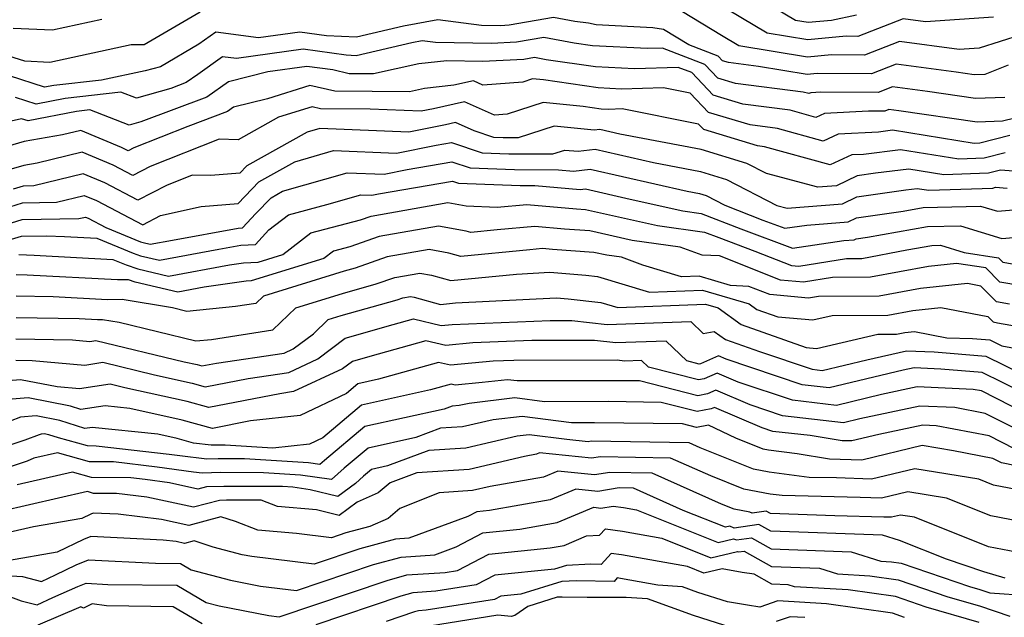
# Model space of a CAD drawing. Extents: x 2081422 to 2089624, y 2849913 to 2854827.
# Drawn here: x 2082859 to 2082997, y 2850784 to 2850868 of the extents above; entities that cross this region are included whole.
import ezdxf

# ---------------------------------------------------------------- set-up
doc = ezdxf.new("R2010")
doc.units = 0

msp = doc.modelspace()

# ---------------------------------------------------------------- linework, layer by layer
at = {"layer": 'Unknown_Line_Type', "color": 0}
for points in [[(2082994.98, 2850868.12, 2956), (2082985.49, 2850867.46, 2956), (2082982.37, 2850867.87, 2956), (2082976.04, 2850865.43, 2956), (2082974.39, 2850865.44, 2956), (2082969.02, 2850864.94, 2956), (2082963.34, 2850865.88, 2956), (2082956.01, 2850870.24, 2956)], [(2082975.85, 2850868.38, 2954), (2082972.34, 2850867.66, 2954), (2082969.07, 2850867.36, 2954), (2082967.29, 2850867.65, 2954), (2082962.6, 2850870.44, 2954)], [(2082884.06, 2850868.83, 2958), (2082876.25, 2850864.25, 2958), (2082874.45, 2850864.25, 2958), (2082863.07, 2850861.8, 2958), (2082859.56, 2850861.94, 2958), (2082856.58, 2850862.91, 2958)], [(2082998.87, 2850865.66, 2958), (2082992.97, 2850863.8, 2958), (2082990.18, 2850863.61, 2958), (2082981.87, 2850864.7, 2958), (2082976.98, 2850862.82, 2958), (2082972.36, 2850862.84, 2958), (2082968.97, 2850862.52, 2958), (2082959.39, 2850864.11, 2958), (2082956.95, 2850865.56, 2958), (2082951.52, 2850868.86, 2958)], [(2082997.04, 2850861.4, 2960), (2082993.78, 2850860.12, 2960), (2082992.27, 2850860.07, 2960), (2082989.79, 2850860.43, 2960), (2082981.37, 2850861.53, 2960), (2082977.92, 2850860.2, 2960), (2082970.33, 2850860.24, 2960), (2082968.92, 2850860.11, 2960), (2082962.16, 2850861.22, 2960), (2082957.93, 2850861.77, 2960), (2082957.09, 2850862.02, 2960), (2082956.5, 2850862.65, 2960), (2082952.39, 2850864.23, 2960), (2082948.85, 2850866.38, 2960), (2082947.37, 2850866.6, 2960), (2082939.46, 2850867.02, 2960), (2082938.35, 2850867.27, 2960), (2082936.46, 2850867.5, 2960), (2082933.46, 2850868.05, 2960), (2082927.27, 2850866.98, 2960), (2082926.07, 2850866.92, 2960), (2082923.39, 2850866.97, 2960), (2082917.29, 2850867.73, 2960), (2082912.51, 2850866.84, 2960), (2082905.93, 2850865.32, 2960), (2082901.72, 2850865.51, 2960), (2082898.01, 2850866.03, 2960), (2082892.22, 2850865.22, 2960), (2082886.25, 2850866.01, 2960), (2082883.88, 2850864.32, 2960), (2082878.51, 2850861.19, 2960), (2082876.38, 2850860.6, 2960), (2082870.3, 2850859.32, 2960), (2082863.62, 2850858.57, 2960), (2082862.33, 2850858.31, 2960), (2082857.43, 2850859.91, 2960)], [(2082870.33, 2850867.78, 2956), (2082863.43, 2850866.29, 2956), (2082857.91, 2850866.52, 2956)], [(2082996.6, 2850856.9, 2962), (2082992.5, 2850856.75, 2962), (2082985.78, 2850857.72, 2962), (2082980.87, 2850858.37, 2962), (2082978.86, 2850857.59, 2962), (2082970.83, 2850857.62, 2962), (2082969.45, 2850857.55, 2962), (2082969.18, 2850857.43, 2962), (2082968.37, 2850857.65, 2962), (2082958.94, 2850858.86, 2962), (2082956.44, 2850859.61, 2962), (2082954.65, 2850861.5, 2962), (2082948.72, 2850863.79, 2962), (2082946.63, 2850863.72, 2962), (2082938.94, 2850864.12, 2962), (2082936.36, 2850864.5, 2962), (2082932.14, 2850865.26, 2962), (2082928.31, 2850864.6, 2962), (2082924.81, 2850864.41, 2962), (2082916.96, 2850864.56, 2962), (2082915.11, 2850864.79, 2962), (2082913.67, 2850864.52, 2962), (2082905.91, 2850862.73, 2962), (2082904.48, 2850862.8, 2962), (2082898.5, 2850863.63, 2962), (2082889.17, 2850862.33, 2962), (2082887.22, 2850862.59, 2962), (2082883.74, 2850860.11, 2962), (2082882.14, 2850858.97, 2962), (2082879.97, 2850858.16, 2962), (2082875.17, 2850856.8, 2962), (2082872.99, 2850857.63, 2962), (2082865.22, 2850856.76, 2962), (2082861.17, 2850855.96, 2962), (2082858.27, 2850856.9, 2962)], [(2082997.96, 2850854.01, 2964), (2082996.26, 2850853.56, 2964), (2082992.73, 2850853.44, 2964), (2082981.77, 2850855.01, 2964), (2082980.37, 2850855.2, 2964), (2082979.79, 2850854.98, 2964), (2082977.5, 2850854.99, 2964), (2082971.37, 2850854.65, 2964), (2082970.17, 2850854.1, 2964), (2082966.58, 2850855.11, 2964), (2082959.96, 2850855.95, 2964), (2082955.79, 2850857.21, 2964), (2082952.81, 2850860.36, 2964), (2082950.92, 2850861.09, 2964), (2082944.81, 2850860.88, 2964), (2082939.33, 2850861.17, 2964), (2082932.46, 2850862.17, 2964), (2082930.83, 2850862.47, 2964), (2082929.35, 2850862.21, 2964), (2082923.55, 2850861.9, 2964), (2082918.57, 2850861.99, 2964), (2082914.63, 2850861.58, 2964), (2082908.33, 2850860.19, 2964), (2082904.92, 2850860.21, 2964), (2082902.62, 2850860.73, 2964), (2082898.99, 2850861.24, 2964), (2082893.55, 2850860.48, 2964), (2082888.05, 2850859.09, 2964), (2082885.02, 2850856.95, 2964), (2082875.76, 2850853.48, 2964), (2082874.16, 2850853.03, 2964), (2082868.63, 2850855.15, 2964), (2082866.81, 2850854.94, 2964), (2082860.02, 2850853.61, 2964), (2082859.12, 2850853.9, 2964), (2082856.22, 2850853.26, 2964)], [(2082997.29, 2850851.59, 2966), (2082993.08, 2850850.48, 2966), (2082992.29, 2850850.45, 2966), (2082980.86, 2850852.3, 2966), (2082978.91, 2850852.06, 2966), (2082973.28, 2850851.75, 2966), (2082971.16, 2850850.78, 2966), (2082964.78, 2850852.56, 2966), (2082960.97, 2850853.05, 2966), (2082955.14, 2850854.8, 2966), (2082952.58, 2850857.51, 2966), (2082948.87, 2850858.24, 2966), (2082943, 2850858.05, 2966), (2082939.72, 2850858.22, 2966), (2082932.06, 2850859.34, 2966), (2082930.55, 2850859.48, 2966), (2082929.2, 2850859.05, 2966), (2082923.6, 2850858.62, 2966), (2082922.29, 2850859.21, 2966), (2082919.54, 2850858.59, 2966), (2082915.44, 2850858.15, 2966), (2082913.34, 2850857.69, 2966), (2082902.91, 2850857.77, 2966), (2082899.4, 2850858.55, 2966), (2082893.47, 2850856.71, 2966), (2082888.75, 2850855.52, 2966), (2082887.91, 2850854.92, 2966), (2082882.33, 2850852.84, 2966), (2082874.79, 2850849.83, 2966), (2082873.99, 2850849.42, 2966), (2082873.07, 2850849.9, 2966), (2082867.41, 2850852.29, 2966), (2082864.83, 2850851.65, 2966), (2082859.47, 2850850.72, 2966), (2082853.43, 2850848.98, 2966)], [(2082996.63, 2850849.17, 2968), (2082993.68, 2850848.39, 2968), (2082990.17, 2850848.27, 2968), (2082982, 2850849.59, 2968), (2082976.81, 2850848.94, 2968), (2082975.2, 2850848.85, 2968), (2082972.16, 2850847.45, 2968), (2082962.99, 2850850.01, 2968), (2082961.99, 2850850.14, 2968), (2082954.48, 2850852.39, 2968), (2082953.75, 2850853.18, 2968), (2082943.1, 2850855.28, 2968), (2082941.19, 2850855.21, 2968), (2082940.12, 2850855.27, 2968), (2082937.61, 2850855.64, 2968), (2082932.05, 2850856.17, 2968), (2082927.02, 2850854.55, 2968), (2082925.23, 2850854.41, 2968), (2082921.04, 2850856.3, 2968), (2082916.7, 2850855.32, 2968), (2082914.98, 2850854.97, 2968), (2082907.86, 2850855.27, 2968), (2082900.89, 2850855.32, 2968), (2082899.72, 2850855.59, 2968), (2082895.01, 2850854.12, 2968), (2082889.41, 2850850.98, 2968), (2082886.72, 2850851.06, 2968), (2082877.08, 2850847.22, 2968), (2082874.68, 2850845.97, 2968), (2082871.91, 2850847.43, 2968), (2082867.56, 2850849.26, 2968), (2082861.28, 2850847.71, 2968), (2082859.41, 2850847.38, 2968), (2082857.31, 2850846.78, 2968)], [(2083002.59, 2850846.2, 2970), (2082995.96, 2850846.75, 2970), (2082994.28, 2850846.31, 2970), (2082988.05, 2850846.09, 2970), (2082983.15, 2850846.88, 2970), (2082978.51, 2850846.3, 2970), (2082975.94, 2850845.93, 2970), (2082973.06, 2850844.54, 2970), (2082970.43, 2850844.34, 2970), (2082963.27, 2850846.25, 2970), (2082960.52, 2850847.66, 2970), (2082954.14, 2850849.6, 2970), (2082942.74, 2850851.78, 2970), (2082939.96, 2850852.42, 2970), (2082939.16, 2850852.32, 2970), (2082933.55, 2850852.86, 2970), (2082928.55, 2850851.24, 2970), (2082926.42, 2850851.25, 2970), (2082925.13, 2850851.3, 2970), (2082922.39, 2850852.21, 2970), (2082919.78, 2850853.39, 2970), (2082918.39, 2850853.07, 2970), (2082913.25, 2850852.03, 2970), (2082900.83, 2850852.55, 2970), (2082899.02, 2850852.03, 2970), (2082890.59, 2850847.34, 2970), (2082889.6, 2850846.31, 2970), (2082885.56, 2850845.97, 2970), (2082882.98, 2850846.04, 2970), (2082879.36, 2850844.6, 2970), (2082875.37, 2850842.53, 2970), (2082870.75, 2850844.95, 2970), (2082867.72, 2850846.23, 2970), (2082860.84, 2850844.53, 2970), (2082859.34, 2850844.51, 2970), (2082857.92, 2850844.07, 2970)], [(2082854.78, 2850840.78, 2972), (2082859.26, 2850842.18, 2972), (2082863.98, 2850842.24, 2972), (2082867.88, 2850843.2, 2972), (2082869.59, 2850842.48, 2972), (2082876.06, 2850839.09, 2972), (2082878.55, 2850840.38, 2972), (2082884.2, 2850841.65, 2972), (2082889.39, 2850842.09, 2972), (2082892.29, 2850845.11, 2972), (2082897.31, 2850847.9, 2972), (2082902.73, 2850849.46, 2972), (2082911.52, 2850849.09, 2972), (2082917.06, 2850850.21, 2972), (2082919.22, 2850850.59, 2972), (2082923.49, 2850849.16, 2972), (2082927.22, 2850849.03, 2972), (2082933.37, 2850849, 2972), (2082935.04, 2850849.54, 2972), (2082936.93, 2850849.36, 2972), (2082939.29, 2850849.65, 2972), (2082947.45, 2850847.79, 2972), (2082954.01, 2850846.53, 2972), (2082957.68, 2850845.42, 2972), (2082964.69, 2850841.81, 2972), (2082966.14, 2850841.42, 2972), (2082973.87, 2850842.03, 2972), (2082975.89, 2850843, 2972), (2082982.75, 2850843.98, 2972), (2082984.3, 2850844.17, 2972), (2082985.93, 2850843.91, 2972), (2082994.89, 2850844.23, 2972), (2082995.29, 2850844.33, 2972), (2082996.9, 2850844.2, 2972)], [(2082854.68, 2850838.44, 2974), (2082859.17, 2850839.85, 2974), (2082867.12, 2850839.95, 2974), (2082868.03, 2850840.17, 2974), (2082868.43, 2850840, 2974), (2082870.88, 2850838.72, 2974), (2082875.74, 2850836.73, 2974), (2082876.12, 2850836.6, 2974), (2082877.1, 2850836.36, 2974), (2082880.19, 2850836.94, 2974), (2082889.41, 2850838.63, 2974), (2082890.01, 2850838.65, 2974), (2082891.86, 2850840.66, 2974), (2082893.99, 2850842.88, 2974), (2082895.6, 2850843.77, 2974), (2082904.63, 2850846.36, 2974), (2082909.79, 2850846.15, 2974), (2082913.04, 2850846.81, 2974), (2082919.28, 2850847.88, 2974), (2082921.84, 2850847.03, 2974), (2082928.03, 2850846.8, 2974), (2082934.17, 2850846.78, 2974), (2082936.27, 2850846.6, 2974), (2082938.61, 2850846.88, 2974), (2082952.16, 2850843.8, 2974), (2082953.88, 2850843.47, 2974), (2082954.84, 2850843.18, 2974), (2082957.45, 2850841.83, 2974), (2082962.75, 2850839.76, 2974), (2082965.84, 2850838.6, 2974), (2082968.91, 2850839.06, 2974), (2082974.69, 2850839.51, 2974), (2082975.84, 2850840.07, 2974), (2082982.38, 2850841, 2974), (2082985.17, 2850841.49, 2974), (2082993.18, 2850841.7, 2974), (2082995.53, 2850840.98, 2974), (2082998.9, 2850841.26, 2974)], [(2082857.68, 2850837.07, 2976), (2082859.09, 2850837.51, 2976), (2082862.62, 2850837.56, 2976), (2082865.12, 2850837.45, 2976), (2082869.64, 2850837.2, 2976), (2082874.73, 2850835.11, 2976), (2082875.75, 2850834.76, 2976), (2082878.38, 2850834.13, 2976), (2082886.67, 2850835.67, 2976), (2082889.76, 2850836.24, 2976), (2082891.8, 2850836.33, 2976), (2082893.69, 2850838.38, 2976), (2082896.45, 2850840.49, 2976), (2082901.79, 2850841.91, 2976), (2082906.53, 2850843.27, 2976), (2082908.06, 2850843.21, 2976), (2082909.02, 2850843.4, 2976), (2082919.34, 2850845.18, 2976), (2082920.2, 2850844.89, 2976), (2082928.83, 2850844.57, 2976), (2082930.89, 2850844.57, 2976), (2082937.22, 2850844.03, 2976), (2082937.94, 2850844.12, 2976), (2082944.21, 2850842.69, 2976), (2082951.55, 2850841.04, 2976), (2082954.13, 2850840.69, 2976), (2082959.66, 2850838.53, 2976), (2082966.9, 2850835.81, 2976), (2082974.09, 2850836.89, 2976), (2082975.51, 2850837, 2976), (2082975.79, 2850837.13, 2976), (2082977.39, 2850837.36, 2976), (2082985.77, 2850838.84, 2976), (2082990.38, 2850838.96, 2976), (2082996.18, 2850837.18, 2976), (2082998.87, 2850837.41, 2976)], [(2082858.73, 2850834.95, 2978), (2082860.87, 2850834.85, 2978), (2082871.87, 2850834.26, 2978), (2082873.72, 2850833.5, 2978), (2082875.38, 2850832.92, 2978), (2082879.66, 2850831.89, 2978), (2082888.19, 2850833.48, 2978), (2082890.13, 2850833.77, 2978), (2082892.18, 2850833.86, 2978), (2082895.62, 2850834.92, 2978), (2082899.57, 2850837.95, 2978), (2082906.48, 2850839.79, 2978), (2082907.97, 2850840.31, 2978), (2082918.72, 2850842.19, 2978), (2082921.27, 2850841.72, 2978), (2082925.62, 2850841.56, 2978), (2082929.77, 2850841.93, 2978), (2082936.7, 2850841.31, 2978), (2082937.97, 2850841.22, 2978), (2082948.02, 2850838.97, 2978), (2082954.59, 2850838.07, 2978), (2082956.57, 2850837.3, 2978), (2082961.61, 2850835.41, 2978), (2082966.73, 2850833.39, 2978), (2082967.78, 2850833.29, 2978), (2082974.45, 2850834.39, 2978), (2082976.59, 2850834.4, 2978), (2082982.86, 2850835.57, 2978), (2082986.38, 2850836.19, 2978), (2082987.58, 2850836.22, 2978), (2082990.89, 2850835.21, 2978), (2082995.7, 2850834.49, 2978), (2082996.32, 2850833.86, 2978), (2083000.61, 2850833.14, 2978)], [(2082998.93, 2850830.56, 2980), (2082995.86, 2850831.08, 2980), (2082993.9, 2850833.07, 2980), (2082989.8, 2850833.68, 2980), (2082985.89, 2850833.27, 2980), (2082977.8, 2850831.75, 2980), (2082972.5, 2850831.73, 2980), (2082968.45, 2850831.07, 2980), (2082965.22, 2850831.36, 2980), (2082956.68, 2850834.73, 2980), (2082954.27, 2850834.86, 2980), (2082951.2, 2850835.98, 2980), (2082944.48, 2850836.9, 2980), (2082938.55, 2850838.23, 2980), (2082935.03, 2850838.48, 2980), (2082930.86, 2850838.85, 2980), (2082925.58, 2850838.38, 2980), (2082921.91, 2850838.02, 2980), (2082921.28, 2850838.2, 2980), (2082917.41, 2850838.91, 2980), (2082909.09, 2850837.46, 2980), (2082905.02, 2850836.03, 2980), (2082902.7, 2850835.41, 2980), (2082901.37, 2850834.4, 2980), (2082891.21, 2850831.25, 2980), (2082890.52, 2850831.22, 2980), (2082884.65, 2850830.35, 2980), (2082880.94, 2850829.66, 2980), (2082875, 2850831.09, 2980), (2082874.05, 2850831.42, 2980), (2082872.54, 2850831.39, 2980), (2082859.89, 2850832.07, 2980), (2082858.37, 2850832.09, 2980)], [(2082997.24, 2850827.99, 2982), (2082995.4, 2850828.3, 2982), (2082993.21, 2850830.53, 2982), (2082991.35, 2850830.89, 2982), (2082984.79, 2850830.19, 2982), (2082979.02, 2850829.11, 2982), (2082970.55, 2850829.07, 2982), (2082969.13, 2850828.84, 2982), (2082963.71, 2850829.33, 2982), (2082960.79, 2850830.48, 2982), (2082958.23, 2850830.62, 2982), (2082953.86, 2850831.93, 2982), (2082951.36, 2850831.83, 2982), (2082945.99, 2850833.46, 2982), (2082943, 2850834.55, 2982), (2082940.95, 2850834.83, 2982), (2082939.13, 2850835.24, 2982), (2082933.36, 2850835.64, 2982), (2082931.96, 2850835.77, 2982), (2082930.18, 2850835.61, 2982), (2082920.51, 2850834.67, 2982), (2082918.85, 2850835.12, 2982), (2082916.1, 2850835.63, 2982), (2082910.2, 2850834.6, 2982), (2082905.74, 2850833.03, 2982), (2082904.19, 2850832.6, 2982), (2082892.95, 2850829.12, 2982), (2082891.88, 2850828.1, 2982), (2082889.04, 2850827.66, 2982), (2082882.21, 2850826.99, 2982), (2082880.22, 2850827.48, 2982), (2082873.17, 2850828.66, 2982), (2082871.13, 2850828.61, 2982), (2082863.53, 2850829.02, 2982), (2082858.35, 2850829.11, 2982)], [(2082858.33, 2850826.12, 2984), (2082867.16, 2850825.98, 2984), (2082869.71, 2850825.84, 2984), (2082870.4, 2850825.86, 2984), (2082872.76, 2850825.46, 2984), (2082883.45, 2850822.85, 2984), (2082885.65, 2850823.07, 2984), (2082894.23, 2850824.41, 2984), (2082897.46, 2850827.48, 2984), (2082904, 2850829.5, 2984), (2082908.68, 2850830.82, 2984), (2082911.31, 2850831.74, 2984), (2082914.79, 2850832.35, 2984), (2082916.42, 2850832.05, 2984), (2082919.1, 2850831.31, 2984), (2082928.3, 2850832.21, 2984), (2082932.97, 2850832.45, 2984), (2082938.01, 2850832.07, 2984), (2082939.65, 2850831.88, 2984), (2082946.9, 2850829.67, 2984), (2082954.3, 2850829.97, 2984), (2082960.84, 2850828.02, 2984), (2082961.89, 2850827.26, 2984), (2082964.84, 2850826.22, 2984), (2082969.73, 2850825.8, 2984), (2082972.44, 2850826.43, 2984), (2082980.23, 2850826.47, 2984), (2082983.7, 2850827.12, 2984), (2082987.64, 2850827.53, 2984), (2082994.21, 2850826.26, 2984), (2082994.94, 2850825.51, 2984), (2082995.56, 2850825.41, 2984), (2083006.51, 2850823.46, 2984)], [(2082858.31, 2850823.14, 2986), (2082866.21, 2850823.01, 2986), (2082868.65, 2850822.8, 2986), (2082869.49, 2850822.93, 2986), (2082881.85, 2850819.94, 2986), (2082883.67, 2850819.54, 2986), (2082884.3, 2850819.36, 2986), (2082886.36, 2850819.77, 2986), (2082895.82, 2850821.16, 2986), (2082897.06, 2850821.74, 2986), (2082899.9, 2850823.87, 2986), (2082901.97, 2850825.84, 2986), (2082903.8, 2850826.41, 2986), (2082911.62, 2850828.6, 2986), (2082912.42, 2850828.89, 2986), (2082913.49, 2850829.07, 2986), (2082913.98, 2850828.98, 2986), (2082917.69, 2850827.96, 2986), (2082919.79, 2850828.16, 2986), (2082933.91, 2850828.88, 2986), (2082935.53, 2850828.76, 2986), (2082940.11, 2850828.22, 2986), (2082942.45, 2850827.51, 2986), (2082954.75, 2850828.01, 2986), (2082956.48, 2850827.49, 2986), (2082959.71, 2850825.16, 2986), (2082968.81, 2850821.93, 2986), (2082970.23, 2850821.82, 2986), (2082978.83, 2850823.81, 2986), (2082981.45, 2850823.82, 2986), (2082982.61, 2850824.04, 2986), (2082983.93, 2850824.18, 2986), (2082988.45, 2850823.31, 2986), (2082992.06, 2850823.19, 2986), (2082994.46, 2850822.99, 2986), (2082996.14, 2850822.15, 2986), (2083006.29, 2850820.32, 2986)], [(2082858.29, 2850820.15, 2988), (2082860.59, 2850820.12, 2988), (2082867.93, 2850819.48, 2988), (2082870.49, 2850819.87, 2988), (2082877.69, 2850818.13, 2988), (2082882.96, 2850816.95, 2988), (2082884.79, 2850816.45, 2988), (2082890.78, 2850817.62, 2988), (2082896.47, 2850818.46, 2988), (2082900.51, 2850820.34, 2988), (2082904.35, 2850823.23, 2988), (2082911.08, 2850825.14, 2988), (2082913.89, 2850825.93, 2988), (2082917.75, 2850825.01, 2988), (2082919.31, 2850825.16, 2988), (2082933.02, 2850825.72, 2988), (2082936.03, 2850825.73, 2988), (2082940.97, 2850825.15, 2988), (2082952.7, 2850825.56, 2988), (2082954.4, 2850823.9, 2988), (2082955.96, 2850824.19, 2988), (2082957.53, 2850823.05, 2988), (2082962.3, 2850821.37, 2988), (2082969.63, 2850818.9, 2988), (2082971.03, 2850818.74, 2988), (2082977.29, 2850820.23, 2988), (2082982.85, 2850821.45, 2988), (2082986.7, 2850821.32, 2988), (2082993.94, 2850820.73, 2988), (2082999.03, 2850818.2, 2988)], [(2083001.92, 2850814.25, 2990), (2082993.43, 2850818.46, 2990), (2082987.65, 2850818.93, 2990), (2082983.91, 2850819.09, 2990), (2082982.38, 2850818.76, 2990), (2082972.03, 2850816.3, 2990), (2082968.26, 2850816.73, 2990), (2082957.62, 2850820.31, 2990), (2082956.54, 2850820.77, 2990), (2082954.03, 2850819.66, 2990), (2082953.84, 2850819.62, 2990), (2082952.1, 2850820.06, 2990), (2082949.24, 2850822.84, 2990), (2082942.18, 2850822.6, 2990), (2082939.21, 2850822.94, 2990), (2082930.46, 2850822.93, 2990), (2082922.18, 2850822.58, 2990), (2082918.41, 2850822.23, 2990), (2082915.65, 2850822.89, 2990), (2082907.82, 2850820.7, 2990), (2082905.36, 2850820, 2990), (2082903.96, 2850818.94, 2990), (2082897.13, 2850815.77, 2990), (2082895.2, 2850815.48, 2990), (2082885.28, 2850813.53, 2990), (2082882.26, 2850814.37, 2990), (2082873.53, 2850816.32, 2990), (2082871.49, 2850816.82, 2990), (2082867.21, 2850816.16, 2990), (2082864.09, 2850816.43, 2990), (2082858.94, 2850817.44, 2990), (2082853.18, 2850816.93, 2990)], [(2083001.62, 2850811.66, 2992), (2082993.31, 2850815.86, 2992), (2082992.13, 2850816.09, 2992), (2082984.31, 2850816.42, 2992), (2082979.33, 2850815.36, 2992), (2082973.03, 2850813.85, 2992), (2082966.88, 2850814.56, 2992), (2082959.29, 2850817.11, 2992), (2082956.36, 2850818.37, 2992), (2082954.52, 2850817.55, 2992), (2082953.75, 2850817.41, 2992), (2082946.74, 2850819.19, 2992), (2082945.77, 2850820.13, 2992), (2082943.39, 2850820.04, 2992), (2082942.39, 2850820.16, 2992), (2082927.91, 2850820.13, 2992), (2082925.06, 2850820.01, 2992), (2082919.07, 2850819.46, 2992), (2082917.4, 2850819.85, 2992), (2082909.02, 2850817.5, 2992), (2082906.14, 2850816.87, 2992), (2082904.53, 2850815.51, 2992), (2082898.08, 2850812.43, 2992), (2082891.1, 2850811.67, 2992), (2082885.78, 2850810.62, 2992), (2082881.55, 2850811.79, 2992), (2082874.26, 2850813.42, 2992), (2082870.78, 2850813.78, 2992), (2082867.39, 2850813.28, 2992), (2082865.94, 2850813.76, 2992), (2082860.05, 2850814.92, 2992), (2082856.07, 2850814.56, 2992)], [(2082999.78, 2850809.71, 2994), (2082993.84, 2850812.72, 2994), (2082989.57, 2850813.55, 2994), (2082984.71, 2850813.76, 2994), (2082976.29, 2850811.95, 2994), (2082974.03, 2850811.41, 2994), (2082965.51, 2850812.39, 2994), (2082960.96, 2850813.92, 2994), (2082956.18, 2850815.97, 2994), (2082955.02, 2850815.45, 2994), (2082953.66, 2850815.19, 2994), (2082945.49, 2850817.27, 2994), (2082943.07, 2850817.3, 2994), (2082928.38, 2850817.27, 2994), (2082927.05, 2850817.44, 2994), (2082923.49, 2850817.03, 2994), (2082919.73, 2850816.68, 2994), (2082919.16, 2850816.81, 2994), (2082916.27, 2850816.01, 2994), (2082906.62, 2850813.88, 2994), (2082901.22, 2850809.33, 2994), (2082899.34, 2850808.44, 2994), (2082894.25, 2850807.88, 2994), (2082887.59, 2850808.3, 2994), (2082886.2, 2850808.3, 2994), (2082885.6, 2850808.29, 2994), (2082883.13, 2850808.58, 2994), (2082880.85, 2850809.21, 2994), (2082878.18, 2850809.81, 2994), (2082868.96, 2850810.74, 2994), (2082867.94, 2850810.6, 2994), (2082864.44, 2850811.75, 2994), (2082861.17, 2850812.39, 2994), (2082858.95, 2850812.2, 2994), (2082857.49, 2850811.63, 2994)], [(2082997.94, 2850807.76, 2996), (2082994.37, 2850809.57, 2996), (2082987, 2850811.01, 2996), (2082985.1, 2850811.09, 2996), (2082978.98, 2850809.77, 2996), (2082975.2, 2850808.87, 2996), (2082973.82, 2850808.91, 2996), (2082969.35, 2850809.62, 2996), (2082964.14, 2850810.21, 2996), (2082962.63, 2850810.72, 2996), (2082956, 2850813.57, 2996), (2082955.51, 2850813.35, 2996), (2082953.57, 2850812.98, 2996), (2082948.51, 2850814.26, 2996), (2082941.15, 2850814.37, 2996), (2082932.2, 2850814.35, 2996), (2082928.06, 2850814.88, 2996), (2082921.68, 2850814.13, 2996), (2082920.3, 2850813.81, 2996), (2082919.3, 2850813.75, 2996), (2082918.19, 2850813.33, 2996), (2082907.09, 2850810.88, 2996), (2082901.47, 2850806.15, 2996), (2082900.82, 2850805.57, 2996), (2082899.21, 2850805.8, 2996), (2082890.26, 2850806.36, 2996), (2082886.59, 2850806.38, 2996), (2082884.99, 2850806.34, 2996), (2082881.25, 2850806.78, 2996), (2082879.73, 2850806.98, 2996), (2082869.56, 2850808.17, 2996), (2082868.34, 2850808.18, 2996), (2082864.27, 2850809.3, 2996), (2082862.94, 2850809.74, 2996), (2082862.28, 2850809.87, 2996), (2082861.84, 2850809.83, 2996), (2082861.55, 2850809.72, 2996), (2082859.56, 2850809, 2996), (2082845.32, 2850804.24, 2996)], [(2082998.15, 2850805.38, 2998), (2082996.11, 2850805.81, 2998), (2082994.9, 2850806.42, 2998), (2082989.42, 2850807.49, 2998), (2082985, 2850808.22, 2998), (2082976.58, 2850806.2, 2998), (2082972.08, 2850806.35, 2998), (2082967.55, 2850807.06, 2998), (2082963.52, 2850807.59, 2998), (2082962.78, 2850807.73, 2998), (2082958.97, 2850809.25, 2998), (2082955.15, 2850811.08, 2998), (2082953.48, 2850810.76, 2998), (2082951.53, 2850811.26, 2998), (2082939.23, 2850811.43, 2998), (2082936.01, 2850811.43, 2998), (2082929.08, 2850812.31, 2998), (2082925.05, 2850811.84, 2998), (2082920.76, 2850810.84, 2998), (2082917.67, 2850810.64, 2998), (2082914.22, 2850809.36, 2998), (2082907.57, 2850807.89, 2998), (2082904.2, 2850805.06, 2998), (2082902.44, 2850803.48, 2998), (2082898.12, 2850804.1, 2998), (2082892.93, 2850804.43, 2998), (2082886.98, 2850804.45, 2998), (2082884.38, 2850804.39, 2998), (2082883.14, 2850804.53, 2998), (2082878.07, 2850805.23, 2998), (2082871.97, 2850805.94, 2998), (2082868.62, 2850805.97, 2998), (2082864.13, 2850807.21, 2998), (2082860.81, 2850806.45, 2998), (2082859.87, 2850806.07, 2998), (2082846.95, 2850801.76, 2998)], [(2082998.17, 2850802.1, 3000), (2082995, 2850802.71, 3000), (2082992.96, 2850803.52, 3000), (2082984.01, 2850804.98, 3000), (2082977.96, 2850803.53, 3000), (2082973.06, 2850803.7, 3000), (2082969.23, 2850803.79, 3000), (2082963.63, 2850804.52, 3000), (2082961.43, 2850804.94, 3000), (2082953.98, 2850807.91, 3000), (2082952.45, 2850808.59, 3000), (2082938.73, 2850808.83, 3000), (2082938.34, 2850808.77, 3000), (2082935.34, 2850809.08, 3000), (2082930.09, 2850809.75, 3000), (2082928.42, 2850809.55, 3000), (2082921.21, 2850807.87, 3000), (2082916.03, 2850807.54, 3000), (2082910.25, 2850805.39, 3000), (2082908.04, 2850804.9, 3000), (2082906.93, 2850803.96, 3000), (2082905.79, 2850802.93, 3000), (2082903.32, 2850801.1, 3000), (2082899.46, 2850802.05, 3000), (2082897.03, 2850802.4, 3000), (2082895.6, 2850802.5, 3000), (2082887.37, 2850802.52, 3000), (2082884.98, 2850802.46, 3000), (2082883.76, 2850802.14, 3000), (2082879.79, 2850803.01, 3000), (2082876.4, 2850803.47, 3000), (2082874.38, 2850803.7, 3000), (2082868.9, 2850803.76, 3000), (2082866.22, 2850804.5, 3000), (2082858.48, 2850802.73, 3000)], [(2083004.28, 2850796.55, 3002), (2082994.64, 2850798.4, 3002), (2082988.44, 2850800.86, 3002), (2082983.01, 2850801.75, 3002), (2082979.34, 2850800.87, 3002), (2082976.37, 2850800.97, 3002), (2082965.43, 2850801.23, 3002), (2082963.75, 2850801.45, 3002), (2082960.08, 2850802.15, 3002), (2082955.48, 2850803.98, 3002), (2082949.85, 2850806.48, 3002), (2082940.04, 2850806.66, 3002), (2082938.78, 2850806.45, 3002), (2082931.54, 2850807.2, 3002), (2082931.09, 2850807.01, 3002), (2082929.42, 2850806.71, 3002), (2082921.67, 2850804.9, 3002), (2082914.39, 2850804.44, 3002), (2082910.64, 2850803.04, 3002), (2082908.98, 2850801.61, 3002), (2082906.02, 2850800.34, 3002), (2082903.49, 2850798.45, 3002), (2082900.32, 2850799.23, 3002), (2082894.9, 2850799.71, 3002), (2082892.61, 2850800.58, 3002), (2082887.75, 2850800.6, 3002), (2082886.76, 2850800.57, 3002), (2082883.14, 2850799.61, 3002), (2082876.62, 2850801.03, 3002), (2082872.37, 2850801.52, 3002), (2082869.18, 2850801.55, 3002), (2082868.31, 2850801.79, 3002), (2082856.15, 2850799.01, 3002)], [(2083000.19, 2850792.95, 3004), (2082994.29, 2850794.09, 3004), (2082983.93, 2850798.2, 3004), (2082982.01, 2850798.51, 3004), (2082980.72, 2850798.2, 3004), (2082979.67, 2850798.24, 3004), (2082972.83, 2850798.4, 3004), (2082963.83, 2850798.72, 3004), (2082963.22, 2850799.07, 3004), (2082961.26, 2850798.78, 3004), (2082960.95, 2850798.93, 3004), (2082958.72, 2850799.35, 3004), (2082956.98, 2850800.05, 3004), (2082947.26, 2850804.37, 3004), (2082941.35, 2850804.48, 3004), (2082939.22, 2850804.14, 3004), (2082934.06, 2850804.67, 3004), (2082932.06, 2850803.82, 3004), (2082924.64, 2850802.51, 3004), (2082922.13, 2850801.93, 3004), (2082917.51, 2850801.63, 3004), (2082911.99, 2850799.42, 3004), (2082910.37, 2850798.02, 3004), (2082907.78, 2850796.91, 3004), (2082904.45, 2850796.01, 3004), (2082902.46, 2850795.34, 3004), (2082897.54, 2850795.93, 3004), (2082892.13, 2850796.41, 3004), (2082889, 2850797.6, 3004), (2082886.95, 2850798.26, 3004), (2082882.51, 2850797.08, 3004), (2082878.68, 2850797.91, 3004), (2082872.59, 2850798.62, 3004), (2082869.14, 2850798.79, 3004), (2082868.78, 2850798.65, 3004), (2082867.53, 2850798.04, 3004), (2082860.78, 2850796.88, 3004), (2082853.82, 2850795.29, 3004)], [(2082996.63, 2850789.7, 3006), (2082993.63, 2850790.57, 3006), (2082988.44, 2850792.33, 3006), (2082981.86, 2850794.94, 3006), (2082979.47, 2850795.7, 3006), (2082963.87, 2850796.26, 3006), (2082962.19, 2850797.21, 3006), (2082958.73, 2850796.7, 3006), (2082958.11, 2850796.96, 3006), (2082957.51, 2850796.82, 3006), (2082951.62, 2850799.17, 3006), (2082944.67, 2850802.27, 3006), (2082942.66, 2850802.3, 3006), (2082939.66, 2850801.82, 3006), (2082936.58, 2850802.14, 3006), (2082933.03, 2850800.64, 3006), (2082924.55, 2850799.14, 3006), (2082922.78, 2850798.97, 3006), (2082921.5, 2850798.3, 3006), (2082913.26, 2850795.28, 3006), (2082911.37, 2850795.15, 3006), (2082906.38, 2850793.8, 3006), (2082900.01, 2850791.66, 3006), (2082891.29, 2850792.71, 3006), (2082889.94, 2850792.97, 3006), (2082885.89, 2850794.05, 3006), (2082883.22, 2850794.9, 3006), (2082881.89, 2850794.55, 3006), (2082880.74, 2850794.8, 3006), (2082878.91, 2850795.01, 3006), (2082868.8, 2850795.52, 3006), (2082867.76, 2850795.1, 3006), (2082864.1, 2850793.32, 3006), (2082857.15, 2850792.13, 3006)], [(2082855.28, 2850790.14, 3008), (2082859.22, 2850789.91, 3008), (2082861.89, 2850789.23, 3008), (2082863.84, 2850790.14, 3008), (2082866.75, 2850791.56, 3008), (2082868.47, 2850792.26, 3008), (2082877.83, 2850791.78, 3008), (2082881.33, 2850791.74, 3008), (2082882.81, 2850790.86, 3008), (2082888.34, 2850789.4, 3008), (2082892.5, 2850788.6, 3008), (2082897.56, 2850787.99, 3008), (2082908.3, 2850791.59, 3008), (2082912.18, 2850792.64, 3008), (2082916.88, 2850792.97, 3008), (2082919.86, 2850794.06, 3008), (2082923.62, 2850796.02, 3008), (2082928.79, 2850796.54, 3008), (2082934, 2850797.46, 3008), (2082939.1, 2850799.6, 3008), (2082940.1, 2850799.5, 3008), (2082941.81, 2850799.78, 3008), (2082943.26, 2850799.58, 3008), (2082945.06, 2850799.25, 3008), (2082956.5, 2850794.68, 3008), (2082958.66, 2850795.2, 3008), (2082959.04, 2850795.04, 3008), (2082961.17, 2850795.35, 3008), (2082963.92, 2850793.79, 3008), (2082975.08, 2850793.39, 3008), (2082979.23, 2850792.07, 3008), (2082980.75, 2850791.98, 3008), (2082982.08, 2850791.79, 3008), (2082991.62, 2850788.55, 3008), (2082993.08, 2850788.12, 3008), (2082994.48, 2850787.66, 3008), (2082999.84, 2850787.28, 3008)], [(2082855.88, 2850787.69, 3010), (2082859.04, 2850786.55, 3010), (2082861.28, 2850785.98, 3010), (2082863.47, 2850787, 3010), (2082866.98, 2850788.52, 3010), (2082868.14, 2850788.99, 3010), (2082871.17, 2850788.83, 3010), (2082880.82, 2850788.71, 3010), (2082884.9, 2850786.31, 3010), (2082886.74, 2850785.82, 3010), (2082893.7, 2850784.48, 3010), (2082895.1, 2850784.31, 3010), (2082910.22, 2850789.39, 3010), (2082912.99, 2850790.14, 3010), (2082918.35, 2850790.51, 3010), (2082920.06, 2850790.79, 3010), (2082924.45, 2850793.07, 3010), (2082933.02, 2850793.93, 3010), (2082934.96, 2850794.27, 3010), (2082938.09, 2850795.59, 3010), (2082939.91, 2850795.69, 3010), (2082940.74, 2850796.6, 3010), (2082943.11, 2850796.27, 3010), (2082948.62, 2850795.28, 3010), (2082955.49, 2850792.54, 3010), (2082959.21, 2850793.43, 3010), (2082959.35, 2850793.37, 3010), (2082960.14, 2850793.49, 3010), (2082963.97, 2850791.32, 3010), (2082970.69, 2850791.08, 3010), (2082973.19, 2850790.28, 3010), (2082977.71, 2850790.03, 3010), (2082981.67, 2850789.45, 3010), (2082988.6, 2850787.1, 3010), (2082993.03, 2850785.81, 3010), (2082997.3, 2850784.38, 3010)], [(2082992.98, 2850783.49, 3012), (2082985.58, 2850785.65, 3012), (2082981.27, 2850787.12, 3012), (2082974.68, 2850788.08, 3012), (2082967.15, 2850788.5, 3012), (2082966.3, 2850788.77, 3012), (2082964.02, 2850788.85, 3012), (2082961.52, 2850790.27, 3012), (2082959.84, 2850790.51, 3012), (2082957.04, 2850791.01, 3012), (2082954.48, 2850790.4, 3012), (2082952.19, 2850791.31, 3012), (2082942.97, 2850792.96, 3012), (2082941.56, 2850793.16, 3012), (2082940.15, 2850791.6, 3012), (2082938.68, 2850791.63, 3012), (2082935.28, 2850791.48, 3012), (2082933.62, 2850790.96, 3012), (2082925.28, 2850790.12, 3012), (2082922.65, 2850788.75, 3012), (2082917.02, 2850787.86, 3012), (2082913.8, 2850787.63, 3012), (2082912.14, 2850787.18, 3012), (2082900.23, 2850783.18, 3012)], [(2082982.56, 2850784.2, 3014), (2082980.87, 2850784.78, 3014), (2082971.64, 2850786.13, 3014), (2082964.86, 2850786.51, 3014), (2082962.31, 2850785.65, 3014), (2082960.59, 2850785.9, 3014), (2082957.81, 2850786.4, 3014), (2082953.67, 2850787.71, 3014), (2082951.52, 2850788.48, 3014), (2082948.07, 2850788.72, 3014), (2082942.83, 2850789.66, 3014), (2082942.39, 2850789.72, 3014), (2082941.95, 2850789.23, 3014), (2082936.69, 2850789.34, 3014), (2082934.63, 2850789.25, 3014), (2082928.89, 2850787.45, 3014), (2082926.11, 2850787.17, 3014), (2082925.24, 2850786.72, 3014), (2082915.69, 2850785.2, 3014), (2082914.61, 2850785.12, 3014), (2082914.06, 2850784.97, 3014), (2082910.09, 2850783.64, 3014)], [(2082884.34, 2850783.31, 3012), (2082880.31, 2850785.69, 3012), (2082870.96, 2850785.81, 3012), (2082868.96, 2850786.13, 3012), (2082867.75, 2850785.48, 3012), (2082867.38, 2850785.69, 3012), (2082861.4, 2850783.14, 3012)], [(2082958.47, 2850782.76, 3016), (2082953.07, 2850784.47, 3016), (2082946.61, 2850786.79, 3016), (2082943.66, 2850786.99, 3016), (2082938.19, 2850786.99, 3016), (2082934.71, 2850787.06, 3016), (2082933.98, 2850787.02, 3016), (2082929.91, 2850785.75, 3016), (2082928.07, 2850784.5, 3016), (2082927.57, 2850784.33, 3016), (2082925.69, 2850784.52, 3016), (2082916.13, 2850783, 3016)], [(2082968.61, 2850784.18, 3016), (2082966.55, 2850784.29, 3016), (2082964.6, 2850783.63, 3016)]]:
    msp.add_polyline3d(points, dxfattribs=at)

doc.saveas('drawing.dxf')
